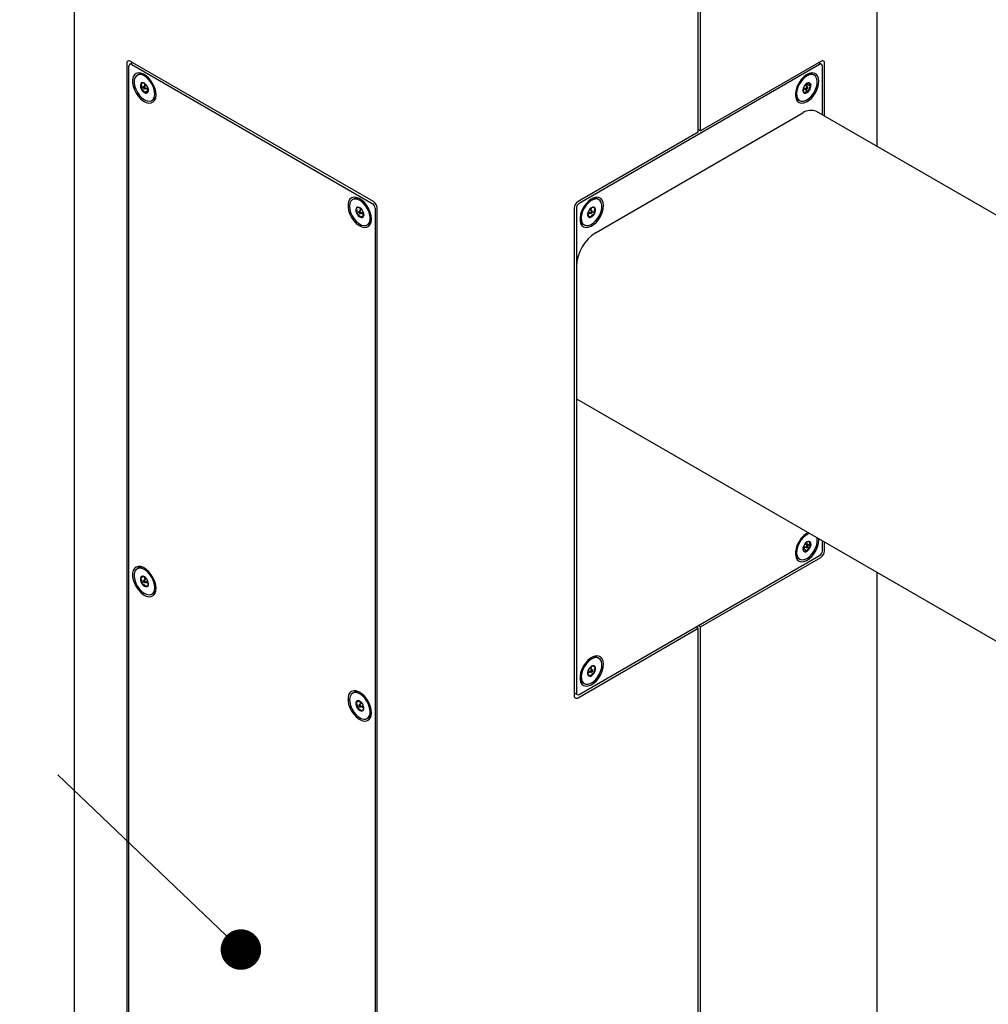
# Model space of a CAD drawing. Units: inches. Extents: x 0.2 to 10.8, y 0.2 to 8.2.
# Drawn here: x 8.1 to 9.1, y 5.2 to 6.2 of the extents above; entities that cross this region are included whole.
import ezdxf

# ---------------------------------------------------------------- set-up
doc = ezdxf.new("R2010")
doc.units = ezdxf.units.IN
doc.header["$MEASUREMENT"] = 0
doc.linetypes.add('PHANTOM', pattern=[0.5, 0.25, -0.05, 0.05, -0.05, 0.05, -0.05])
doc.layers.add('TXT', color=7, linetype='PHANTOM', lineweight=50)
doc.styles.get("Standard").update_dxf_attribs({"font": 'ARIAL.TTF'})
doc.dimstyles.new('SLDDIMSTYLE5', dxfattribs={"dimtxt": 0.18, "dimasz": 0.04, "dimexe": 0, "dimexo": 0.0625, "dimgap": 0, "dimtad": 0, "dimtih": 1, "dimtoh": 1, "dimdec": 0, "dimrnd": 1e-09, "dimzin": 0, "dimdsep": 46, "dimlunit": 5, "dimtxsty": 'Standard', "dimblk1": 'DOT', "dimblk2": 'DOT', "dimsah": 1, "dimcen": 0.09, "dimadec": 0, "dimazin": 0, "dimtfac": 0.04, "dimtdec": 0, "dimtofl": 0, "dimtmove": 0, "dimatfit": 3, "dimldrblk": 'DOT', "dimfxl": 0, "dimfrac": 2, "dimtolj": 1, "dimtzin": 0, "dimarcsym": 0})

# ---------------------------------------------------------------- blocks, each defined once
blk = doc.blocks.new('_Dot')
at = {"color": 0, "linetype": 'ByBlock', "lineweight": -2}
blk.add_line((-0.5, 0), (-1, 0), dxfattribs=at)
at = {"color": 0, "linetype": 'ByBlock', "const_width": 0.5}
blk.add_lwpolyline([(-0.25, 0, 1), (0.25, 0, 1)], format="xyb", close=True, dxfattribs=at)

msp = doc.modelspace()

# ---------------------------------------------------------------- linework, layer by layer
at = {"color": 7, "linetype": 'Continuous', "lineweight": 25}
for p, q in [((8.19304718, 6.51012678), (8.19304718, 4.62187615)), ((8.98632144, 6.05251283), (8.98632144, 6.51012678)), ((8.80955032, 6.06679147), (8.80955032, 6.38192519)), ((8.81176003, 6.06806711), (8.81176003, 6.38320083)), ((8.25100768, 6.13537938), (8.24798863, 6.13363652)), ((8.48859013, 5.99822595), (8.24883674, 6.13663264)), ((8.25027305, 6.13495529), (8.25027305, 6.13580347)), ((8.93053187, 6.13663264), (8.81176003, 6.06806711)), ((8.93137998, 6.13363652), (8.92836093, 6.13537938)), ((8.92909556, 6.13495529), (8.92909556, 6.13580347)), ((8.24496975, 6.13439954), (8.24496975, 4.67866038)), ((8.24717946, 4.67866059), (8.24717946, 6.13184806)), ((8.2499416, 6.13344313), (8.48748528, 5.99631208)), ((8.92942702, 6.13344313), (8.69188333, 5.99631208)), ((8.93218915, 6.08376273), (8.93218915, 6.13184806)), ((8.93439886, 6.0824871), (8.93439886, 6.13439954)), ((8.25669925, 6.12377957), (8.25524084, 6.12293765)), ((8.92414987, 6.1229504), (8.92269146, 6.12379233)), ((8.26256396, 6.11217912), (8.25900633, 6.11012535)), ((8.26460115, 6.11308021), (8.2618487, 6.11149126)), ((8.26601663, 6.10788404), (8.262459, 6.10583026)), ((8.26256396, 6.11497569), (8.26256396, 6.11217912)), ((8.26256396, 6.11217912), (8.26271493, 6.11199132)), ((8.26306931, 6.10937688), (8.26582176, 6.11096584)), ((8.26426276, 6.11006584), (8.26601663, 6.10788404)), ((8.91294704, 6.10829692), (8.91485379, 6.10907986)), ((8.91356895, 6.11097859), (8.91632141, 6.10938964)), ((8.91754201, 6.11150401), (8.91478956, 6.11309297)), ((8.91485379, 6.10907986), (8.91529518, 6.10998206)), ((8.91485379, 6.10907986), (8.91841142, 6.10702608)), ((8.9163706, 6.11218026), (8.91731999, 6.11412084)), ((8.91731999, 6.11412084), (8.91693821, 6.11500341)), ((8.91731999, 6.11412084), (8.92087762, 6.11206706)), ((8.26967717, 6.09793049), (8.27113557, 6.09877241)), ((8.90825514, 6.09878516), (8.90971354, 6.09794324)), ((9.21996369, 5.91763403), (8.9264926, 6.08705128)), ((8.70856663, 5.96782089), (8.91274372, 6.08568981)), ((8.80955032, 6.06934275), (8.81176003, 6.06806711)), ((8.80955032, 6.06679147), (8.69077848, 5.99822595)), ((8.4694942, 6.00093566), (8.46803579, 6.00009374)), ((8.71135492, 6.0001065), (8.70989652, 6.00094842)), ((8.47552549, 5.99201234), (8.47462183, 5.99250065)), ((8.4773961, 5.9902363), (8.47464365, 5.98864735)), ((8.47525054, 5.99216092), (8.47562957, 5.98921651)), ((8.49024742, 5.99152792), (8.49024742, 4.53834044)), ((8.49245712, 4.53578896), (8.49245712, 5.99152812)), ((8.68691149, 5.99152812), (8.68691149, 5.51053455)), ((8.6891212, 5.99152792), (8.6891212, 5.51308604)), ((8.70474706, 5.9886601), (8.70199461, 5.99024906)), ((8.70378815, 5.98921367), (8.70412504, 5.99219994)), ((8.70468701, 5.99248032), (8.70396146, 5.99201064)), ((8.4744276, 5.98777921), (8.47216101, 5.98647073)), ((8.47586425, 5.98653297), (8.4786167, 5.98812193)), ((8.4794437, 5.98473345), (8.47588607, 5.98267967)), ((8.47701995, 5.98720014), (8.4794437, 5.98473345)), ((8.70002888, 5.98477929), (8.70236175, 5.9872181)), ((8.70002888, 5.98477929), (8.70358652, 5.98272552)), ((8.70077401, 5.98813468), (8.70352646, 5.98654573)), ((8.70498577, 5.98791321), (8.70728127, 5.98658805)), ((8.48247211, 5.97508658), (8.48393052, 5.9759285)), ((8.69546019, 5.97594126), (8.6969186, 5.97509934)), ((8.6891212, 5.93414041), (8.6891212, 5.80349388)), ((8.6891212, 5.80349388), (9.12112483, 5.55410349)), ((8.91814168, 5.67128317), (8.91758206, 5.67111569)), ((8.91754201, 5.65857903), (8.91478956, 5.66016799)), ((8.91650104, 5.65917997), (8.91710036, 5.66008984)), ((8.91710036, 5.66008984), (8.91680366, 5.66204039)), ((8.91710036, 5.66008984), (8.92065799, 5.65803607)), ((8.92867572, 5.66413637), (8.92863569, 5.6652251)), ((8.93218915, 5.65340618), (8.93218915, 5.66317373)), ((8.93439886, 5.65340597), (8.93439886, 5.6618981)), ((8.91301274, 5.65525999), (8.9140096, 5.65539756)), ((8.91356895, 5.65805361), (8.91632141, 5.65646465)), ((8.9140096, 5.65539756), (8.91515573, 5.65713758)), ((8.9140096, 5.65539756), (8.91756723, 5.65334378)), ((8.69188333, 5.51149097), (8.92942702, 5.64862202)), ((8.81176003, 5.57814262), (8.93053187, 5.64670815)), ((8.90825514, 5.64586018), (8.90971354, 5.64501826)), ((8.25669925, 5.63640677), (8.25524084, 5.63556485)), ((8.98632144, 4.62187615), (8.98632144, 5.63192383)), ((8.26149216, 5.6280574), (8.25858336, 5.62637818)), ((8.26192373, 5.62258832), (8.25971156, 5.62131126)), ((8.26460115, 5.62570742), (8.2618487, 5.62411846)), ((8.26230367, 5.62770135), (8.26295875, 5.62475928)), ((8.26306931, 5.62200408), (8.26582176, 5.62359304)), ((8.26413832, 5.62262121), (8.26642338, 5.62066557)), ((8.26967717, 5.61055769), (8.27113557, 5.61139961)), ((8.69077848, 5.50830146), (8.80955032, 5.57686699)), ((8.80734025, 5.57814283), (8.80955032, 5.57686699)), ((8.81176003, 5.57814262), (8.80954996, 5.57941847)), ((8.80955032, 5.09204588), (8.80955032, 5.57686699)), ((8.81176003, 5.09332152), (8.81176003, 5.57814262)), ((8.71135492, 5.54718152), (8.70989652, 5.54802344)), ((8.70020159, 5.53217726), (8.70239724, 5.53427263)), ((8.70077401, 5.5352097), (8.70352646, 5.53362075)), ((8.70474706, 5.53573512), (8.70199461, 5.53732408)), ((8.7037057, 5.53633629), (8.70419567, 5.53929993)), ((8.70487944, 5.53459872), (8.70710336, 5.53331488)), ((8.69546019, 5.52301628), (8.6969186, 5.52217435)), ((8.70029767, 5.53143905), (8.70331346, 5.52969808)), ((8.4694942, 5.51356286), (8.46803579, 5.51272094)), ((8.68691149, 5.51304034), (8.68993037, 5.51129758)), ((8.47486567, 5.50520675), (8.47130804, 5.50315297)), ((8.47486567, 5.50520675), (8.47580642, 5.50194581)), ((8.68764612, 5.51261625), (8.68691149, 5.51219216)), ((8.47507599, 5.49934476), (8.47278776, 5.49802379)), ((8.4773961, 5.50286351), (8.47464365, 5.50127455)), ((8.47586425, 5.49916017), (8.4786167, 5.50074913)), ((8.4768295, 5.4997174), (8.47924074, 5.49792352)), ((8.48247211, 5.48771378), (8.48393052, 5.4885557))]:
    msp.add_line(p, q, dxfattribs=at)
at = {"color": 7, "linetype": 'Continuous', "lineweight": 25, "flags": 128}
for points in [[(8.27391694, 6.1036544), (8.27360423, 6.10692433), (8.27268297, 6.11037903), (8.27120282, 6.11383224), (8.26924358, 6.1170978), (8.26691087, 6.11999967), (8.26433045, 6.12238141), (8.26164143, 6.1241146), (8.25898877, 6.12510583), (8.25651548, 6.12530164), (8.2543549, 6.12469149), (8.2526235, 6.12330826), (8.25141462, 6.12122654), (8.25079344, 6.11855853), (8.25079344, 6.11544808), (8.25141462, 6.11206288), (8.2526235, 6.10858541), (8.2543549, 6.10520315), (8.25651548, 6.10209844), (8.25898877, 6.09943866), (8.26164143, 6.09736719), (8.26433045, 6.0959957), (8.26691087, 6.09539814), (8.26924358, 6.09560672), (8.27120282, 6.0966102), (8.27268297, 6.09835447), (8.27360423, 6.1007455), (8.27391694, 6.1036544)], [(8.262459, 6.09864526), (8.26499784, 6.09754999), (8.26737716, 6.09726427), (8.26944745, 6.09780606), (8.27107862, 6.09914131), (8.2721682, 6.10118613), (8.27264771, 6.10381203), (8.27248703, 6.10685401), (8.27169625, 6.11012095), (8.27032506, 6.11340756), (8.26845962, 6.11650733), (8.26621713, 6.1192255), (8.26373851, 6.12139127), (8.26117949, 6.12286856), (8.25870087, 6.12356455), (8.25645839, 6.12343549), (8.25459295, 6.12248952), (8.25322176, 6.12078605), (8.25243098, 6.11843213), (8.25227029, 6.11557566), (8.25274981, 6.11239613), (8.25383938, 6.10909331), (8.25547056, 6.10587474), (8.25754085, 6.10294265), (8.25992016, 6.10048127), (8.262459, 6.09864526)], [(8.92867572, 6.11706135), (8.92836301, 6.11997024), (8.92744175, 6.12236128), (8.92596161, 6.12410555), (8.92400237, 6.12510902), (8.92166966, 6.1253176), (8.91908923, 6.12472004), (8.91640021, 6.12334856), (8.91374755, 6.12127708), (8.91127426, 6.1186173), (8.90911368, 6.11551259), (8.90738228, 6.11213033), (8.9061734, 6.10865287), (8.90555222, 6.10526766), (8.90555222, 6.10215721), (8.9061734, 6.09948921), (8.90738228, 6.09740748), (8.90911368, 6.09602425), (8.91127426, 6.0954141), (8.91374755, 6.09560992), (8.91640021, 6.09660114), (8.91908923, 6.09833434), (8.92166966, 6.10071607), (8.92400237, 6.10361794), (8.92596161, 6.1068835), (8.92744175, 6.11033671), (8.92836301, 6.11379141), (8.92867572, 6.11706135)], [(8.92703585, 6.11459571), (8.9270811, 6.11757643), (8.92648863, 6.12010917), (8.92529566, 6.12203479), (8.92357715, 6.12323229), (8.92144109, 6.12362644), (8.91902168, 6.12319246), (8.91647096, 6.12195763), (8.91394918, 6.11999953), (8.91161481, 6.1174412), (8.90961451, 6.11444339), (8.90807399, 6.11119446), (8.90709002, 6.10789855), (8.90672445, 6.10476276), (8.90700024, 6.10198412), (8.90790005, 6.09973722), (8.90936736, 6.09816325), (8.91130997, 6.0973611), (8.9136058, 6.09738117), (8.91611062, 6.09822221), (8.91866703, 6.09983136), (8.92111441, 6.10210752), (8.92329896, 6.10490767), (8.92508344, 6.10805587), (8.92635572, 6.1113543), (8.92703585, 6.11459571)], [(8.262459, 6.10943731), (8.26278932, 6.1093225), (8.26306936, 6.10937691), (8.26325647, 6.10959226), (8.26332217, 6.10993577), (8.26325647, 6.11035514), (8.26306936, 6.11078653), (8.26278932, 6.11116426), (8.262459, 6.11143082), (8.26212868, 6.11154564), (8.26184865, 6.11149123), (8.26166154, 6.11127587), (8.26159584, 6.11093236), (8.26166154, 6.11051299), (8.26184865, 6.1100816), (8.26212868, 6.10970388), (8.262459, 6.10943731)], [(8.91778602, 6.11079762), (8.91776818, 6.11117568), (8.91762299, 6.11144279), (8.91737256, 6.11155827), (8.91705502, 6.11150454), (8.9167187, 6.11128978), (8.91641481, 6.1109467), (8.91618961, 6.11052751), (8.91607739, 6.11009603), (8.91609524, 6.10971796), (8.91624042, 6.10945086), (8.91649085, 6.10933538), (8.9168084, 6.10938911), (8.91714472, 6.10960386), (8.91744861, 6.10994695), (8.9176738, 6.11036614), (8.91778602, 6.11079762)], [(8.48671188, 5.98081049), (8.48639918, 5.98408042), (8.48547792, 5.98753512), (8.48399777, 5.99098833), (8.48203853, 5.9942539), (8.47970582, 5.99715577), (8.4771254, 5.9995375), (8.47443638, 6.00127069), (8.47178372, 6.00226192), (8.46931043, 6.00245773), (8.46714984, 6.00184758), (8.46541844, 6.00046436), (8.46420957, 5.99838263), (8.46358838, 5.99571462), (8.46358838, 5.99260418), (8.46420957, 5.98921897), (8.46541844, 5.9857415), (8.46714984, 5.98235924), (8.46931043, 5.97925453), (8.47178372, 5.97659475), (8.47443638, 5.97452328), (8.4771254, 5.97315179), (8.47970582, 5.97255424), (8.48203853, 5.97276281), (8.48399777, 5.97376629), (8.48547792, 5.97551056), (8.48639918, 5.97790159), (8.48671188, 5.98081049)], [(8.47687259, 5.97501605), (8.47932846, 5.97442883), (8.48152832, 5.97466858), (8.48333393, 5.97572024), (8.48463185, 5.97751773), (8.48534052, 5.97994811), (8.48541541, 5.98285867), (8.48485183, 5.98606652), (8.48368517, 5.98937011), (8.48198875, 5.99256186), (8.47986915, 5.99544122), (8.47745957, 5.99782727), (8.4749114, 5.99957008), (8.47238475, 6.00056015), (8.47003838, 6.00073527), (8.46801973, 6.00008443), (8.46645563, 5.99864853), (8.46544437, 5.99651779), (8.46504947, 5.9938261), (8.46529576, 5.99074258), (8.46616776, 5.98746098), (8.46761068, 5.9841875), (8.46953385, 5.98112782), (8.47181644, 5.97847419), (8.47431502, 5.97639335), (8.47687259, 5.97501605)], [(8.71588077, 5.99421744), (8.71556806, 5.99712633), (8.71464681, 5.99951737), (8.71316666, 6.00126164), (8.71120742, 6.00226511), (8.70887471, 6.00247369), (8.70629429, 6.00187613), (8.70360526, 6.00050465), (8.7009526, 5.99843318), (8.69847931, 5.99577339), (8.69631873, 5.99266868), (8.69458733, 5.98928642), (8.69337845, 5.98580896), (8.69275727, 5.98242375), (8.69275727, 5.9793133), (8.69337845, 5.9766453), (8.69458733, 5.97456357), (8.69631873, 5.97318035), (8.69847931, 5.97257019), (8.7009526, 5.97276601), (8.70360526, 5.97375723), (8.70629429, 5.97549043), (8.70887471, 5.97787216), (8.71120742, 5.98077403), (8.71316666, 5.98403959), (8.71464681, 5.98749281), (8.71556806, 5.9909475), (8.71588077, 5.99421744)], [(8.71218878, 5.98500418), (8.71349654, 5.98829918), (8.71421619, 5.99155043), (8.71430251, 5.99455364), (8.71375008, 5.99712011), (8.71259361, 5.99908858), (8.71090577, 6.00033536), (8.7087926, 6.00078212), (8.70638689, 6.00040078), (8.7038398, 5.9992153), (8.70131136, 5.99730018), (8.69896046, 5.99477574), (8.6969348, 5.9918006), (8.69536167, 5.98856171), (8.69433991, 5.98526258), (8.69393372, 5.98211049), (8.69416862, 5.97930352), (8.69502986, 5.97701803), (8.69646332, 5.97539762), (8.69837893, 5.97454412), (8.70065633, 5.97451115), (8.70315241, 5.97530078), (8.70571035, 5.97686341), (8.70816941, 5.97910083), (8.71037508, 5.98187248), (8.71218878, 5.98500418)], [(8.47539081, 5.98652701), (8.47570653, 5.98648014), (8.47595335, 5.98660226), (8.4760937, 5.98687478), (8.4761062, 5.98725621), (8.47598895, 5.98768848), (8.47575981, 5.98810578), (8.47545365, 5.98844458), (8.47511709, 5.98865331), (8.47480137, 5.98870018), (8.47455455, 5.98857806), (8.4744142, 5.98830554), (8.4744017, 5.98792411), (8.47451895, 5.98749184), (8.47474809, 5.98707454), (8.47505425, 5.98673573), (8.47539081, 5.98652701)], [(8.70481757, 5.98738319), (8.7049688, 5.987818), (8.70499337, 5.98822006), (8.70488753, 5.98852816), (8.70466739, 5.98869541), (8.70436646, 5.98869633), (8.70403057, 5.98853079), (8.70371084, 5.98822399), (8.70345596, 5.98782264), (8.70330472, 5.98738784), (8.70328015, 5.98698578), (8.70338599, 5.98667767), (8.70360614, 5.98651042), (8.70390706, 5.9865095), (8.70424295, 5.98667504), (8.70456268, 5.98698184), (8.70481757, 5.98738319)], [(8.9180357, 5.67134435), (8.91640021, 5.67042357), (8.91374755, 5.6683521), (8.91127426, 5.66569232), (8.90911368, 5.66258761), (8.90738228, 5.65920535), (8.9061734, 5.65572788), (8.90555222, 5.65234268), (8.90555222, 5.64923223), (8.9061734, 5.64656423), (8.90738228, 5.6444825), (8.90911368, 5.64309927), (8.91127426, 5.64248912), (8.91374755, 5.64268493), (8.91640021, 5.64367616), (8.91908923, 5.64540936), (8.92166966, 5.64779109), (8.92400237, 5.65069296), (8.92596161, 5.65395852), (8.92744175, 5.65741173), (8.92836301, 5.66086643), (8.92867572, 5.66413637), (8.92867572, 5.66413637)], [(8.91960008, 5.67044125), (8.91828676, 5.66998859), (8.91572781, 5.6685334), (8.91324451, 5.6663863), (8.91099289, 5.66368222), (8.90911443, 5.66059106), (8.90772715, 5.65730705), (8.90691823, 5.65403654), (8.9067385, 5.65098502), (8.90719924, 5.64834423), (8.90827151, 5.64628011), (8.90988793, 5.64492234), (8.91194694, 5.64435625), (8.91431916, 5.6446174), (8.91685553, 5.64568939), (8.91939669, 5.64750485), (8.92178297, 5.64994972), (8.92386442, 5.65287037), (8.92551027, 5.65608329), (8.92661709, 5.6593866), (8.92711535, 5.66257274), (8.92697373, 5.66544151), (8.92678523, 5.66629335)], [(8.91760088, 5.65853775), (8.91734129, 5.65863568), (8.91701935, 5.65856404), (8.91668406, 5.65833373), (8.91638648, 5.65797982), (8.91617191, 5.65755619), (8.916073, 5.65712733), (8.91610483, 5.65675853), (8.91626254, 5.65650593), (8.91652213, 5.656408), (8.91684407, 5.65647965), (8.91717935, 5.65670995), (8.91747693, 5.65706386), (8.91769151, 5.6574875), (8.91779041, 5.65791636), (8.91775859, 5.65828516), (8.91760088, 5.65853775)], [(8.27391694, 5.6162816), (8.27360423, 5.61955154), (8.27268297, 5.62300623), (8.27120282, 5.62645944), (8.26924358, 5.62972501), (8.26691087, 5.63262688), (8.26433045, 5.63500861), (8.26164143, 5.63674181), (8.25898877, 5.63773303), (8.25651548, 5.63792884), (8.2543549, 5.63731869), (8.2526235, 5.63593547), (8.25141462, 5.63385374), (8.25079344, 5.63118573), (8.25079344, 5.62807529), (8.25141462, 5.62469008), (8.2526235, 5.62121261), (8.2543549, 5.61783036), (8.25651548, 5.61472565), (8.25898877, 5.61206586), (8.26164143, 5.60999439), (8.26433045, 5.60862291), (8.26691087, 5.60802535), (8.26924358, 5.60823393), (8.27120282, 5.6092374), (8.27268297, 5.61098167), (8.27360423, 5.6133727), (8.27391694, 5.6162816)], [(8.26534794, 5.61008658), (8.26769224, 5.60991812), (8.26970772, 5.61057548), (8.27126774, 5.61201737), (8.27227427, 5.61415319), (8.27266407, 5.61684874), (8.27241264, 5.61993464), (8.2715358, 5.62321701), (8.27008863, 5.62648958), (8.26816206, 5.62954675), (8.26587714, 5.6321964), (8.26337745, 5.63427206), (8.26082005, 5.63564331), (8.25836564, 5.63622398), (8.25616842, 5.63597759), (8.25436647, 5.63491962), (8.25307299, 5.63311655), (8.25236928, 5.63068166), (8.25229954, 5.62776796), (8.25286816, 5.62455852), (8.2540394, 5.621255), (8.25573968, 5.61806498), (8.25786216, 5.61518889), (8.26027348, 5.61280745), (8.26282212, 5.6110703), (8.26534794, 5.61008658)], [(8.26270327, 5.62196425), (8.26300149, 5.6219728), (8.26321713, 5.62214706), (8.26331735, 5.62246051), (8.26328689, 5.62286541), (8.26313039, 5.62330013), (8.26287169, 5.62369849), (8.26255015, 5.62399983), (8.26221474, 5.62415829), (8.26191652, 5.62414974), (8.26170088, 5.62397548), (8.26160066, 5.62366204), (8.26163112, 5.62325713), (8.26178761, 5.62282241), (8.26204632, 5.62242406), (8.26236785, 5.62212271), (8.26270327, 5.62196425)], [(8.71588077, 5.54129246), (8.71556806, 5.54420135), (8.71464681, 5.54659239), (8.71316666, 5.54833666), (8.71120742, 5.54934013), (8.70887471, 5.54954871), (8.70629429, 5.54895115), (8.70360526, 5.54757967), (8.7009526, 5.5455082), (8.69847931, 5.54284841), (8.69631873, 5.5397437), (8.69458733, 5.53636144), (8.69337845, 5.53288398), (8.69275727, 5.52949877), (8.69275727, 5.52638832), (8.69337845, 5.52372032), (8.69458733, 5.52163859), (8.69631873, 5.52025536), (8.69847931, 5.51964521), (8.7009526, 5.51984103), (8.70360526, 5.52083225), (8.70629429, 5.52256545), (8.70887471, 5.52494718), (8.71120742, 5.52784905), (8.71316666, 5.53111461), (8.71464681, 5.53456782), (8.71556806, 5.53802252), (8.71588077, 5.54129246)], [(8.71384142, 5.54393935), (8.71274852, 5.54598044), (8.71111451, 5.54731135), (8.70904206, 5.54784846), (8.7066614, 5.54755801), (8.7041221, 5.54645827), (8.70158372, 5.54461832), (8.69920576, 5.54215377), (8.69713764, 5.5392195), (8.69550929, 5.53599986), (8.69442304, 5.53269716), (8.69394714, 5.52951892), (8.69411149, 5.52666484), (8.69490577, 5.52431425), (8.69628006, 5.52261485), (8.69814801, 5.52167342), (8.70039227, 5.52154911), (8.7028718, 5.52224973), (8.70543081, 5.52373126), (8.70790852, 5.52590061), (8.71014923, 5.52862148), (8.71201216, 5.53172289), (8.71338024, 5.53500998), (8.71416753, 5.5382762), (8.71432454, 5.54131634), (8.71384142, 5.54393935)], [(8.7049573, 5.535461), (8.70479231, 5.5357048), (8.70452753, 5.53579228), (8.70420325, 5.53571011), (8.70386885, 5.5354708), (8.70357524, 5.53511078), (8.70336711, 5.53468487), (8.70327616, 5.5342579), (8.70331622, 5.53389487), (8.70348121, 5.53365106), (8.703746, 5.53356359), (8.70407027, 5.53364576), (8.70440467, 5.53388507), (8.70469829, 5.53424509), (8.70490641, 5.534671), (8.70499736, 5.53509797), (8.7049573, 5.535461)], [(8.48671188, 5.49343769), (8.48639918, 5.49670763), (8.48547792, 5.50016232), (8.48399777, 5.50361554), (8.48203853, 5.5068811), (8.47970582, 5.50978297), (8.4771254, 5.5121647), (8.47443638, 5.5138979), (8.47178372, 5.51488912), (8.46931043, 5.51508494), (8.46714984, 5.51447478), (8.46541844, 5.51309156), (8.46420957, 5.51100983), (8.46358838, 5.50834183), (8.46358838, 5.50523138), (8.46420957, 5.50184617), (8.46541844, 5.4983687), (8.46714984, 5.49498645), (8.46931043, 5.49188174), (8.47178372, 5.48922195), (8.47443638, 5.48715048), (8.4771254, 5.485779), (8.47970582, 5.48518144), (8.48203853, 5.48539002), (8.48399777, 5.48639349), (8.48547792, 5.48813776), (8.48639918, 5.4905288), (8.48671188, 5.49343769)], [(8.47904301, 5.48708324), (8.48128146, 5.48722305), (8.48314118, 5.48817935), (8.48450532, 5.48989203), (8.48528816, 5.4922535), (8.48544052, 5.49511536), (8.48495281, 5.4982978), (8.48385569, 5.50160086), (8.48221809, 5.50481698), (8.48014291, 5.5077441), (8.47776054, 5.51019828), (8.47522067, 5.51202532), (8.47268289, 5.51311043), (8.47030666, 5.51338541), (8.46824128, 5.51283301), (8.46661654, 5.51148791), (8.46553452, 5.50943464), (8.46506321, 5.50680222), (8.46523221, 5.50375605), (8.46603092, 5.50048752), (8.46740915, 5.49720203), (8.46928029, 5.494106), (8.47152679, 5.49139396), (8.47400747, 5.48923634), (8.47656647, 5.48776869), (8.47904301, 5.48708324)], [(8.47557432, 5.49910686), (8.47585666, 5.4991559), (8.47604724, 5.49936653), (8.47611705, 5.4997067), (8.47605546, 5.50012461), (8.47587185, 5.50055664), (8.47559417, 5.50093702), (8.47526469, 5.50120784), (8.47493358, 5.50132786), (8.47465124, 5.50127883), (8.47446066, 5.50106819), (8.47439085, 5.50072803), (8.47445244, 5.50031012), (8.47463605, 5.49987809), (8.47491373, 5.49949771), (8.47524321, 5.49922689), (8.47557432, 5.49910686)]]:
    msp.add_lwpolyline(points, dxfattribs=at)
at = {"color": 7, "linetype": 'Continuous', "lineweight": 25}
for centre, radius, start, end in [((8.24732719, 6.13478196), 0.00238825, 50.79671476, 189.21403699), ((8.93204143, 6.13478196), 0.00238825, 350.78596301, 129.20328524), ((8.24886334, 6.13212121), 0.0017059, 50.79671476, 189.21403699), ((8.93050527, 6.13212121), 0.0017059, 350.78596301, 129.20328524), ((8.25952666, 6.11829313), 0.00617214, 68.30128016, 117.26407777), ((8.91987424, 6.11851543), 0.00598184, 61.90317623, 112.53148115), ((8.26361044, 6.11242725), 0.00514748, 153.43642951, 206.56357049), ((8.26089053, 6.11311804), 0.00247909, 50.75183192, 139.46720414), ((8.26712598, 6.11311716), 0.0086533, 200.22711379, 237.36202941), ((8.25779203, 6.10775098), 0.0086533, 20.22711379, 57.36202941), ((8.26402748, 6.1077501), 0.00247909, 230.75183192, 319.46720414), ((8.26130757, 6.10844088), 0.00514748, 333.43642951, 26.56357049), ((8.91581629, 6.10802056), 0.00294302, 164.10487268, 242.67897398), ((8.92202441, 6.1075284), 0.00913136, 136.0349152, 171.82667117), ((8.91507691, 6.10953189), 0.0041711, 261.57128344, 323.07600132), ((8.91878651, 6.11136176), 0.0041711, 81.57128344, 143.07600132), ((8.91183901, 6.11336525), 0.00913136, 316.0349152, 351.82667117), ((8.91804713, 6.11287309), 0.00294302, 344.10487268, 62.67897398), ((8.26764387, 6.10406407), 0.00633985, 303.41880828, 351.00508046), ((8.91168202, 6.10403508), 0.00626938, 188.71063931, 236.86545707), ((8.92079902, 6.07444558), 0.01383187, 65.69288095, 125.61757748), ((8.47233492, 5.99517525), 0.00642278, 69.31533175, 116.25004124), ((8.70706237, 5.99532346), 0.00629861, 63.25868669, 111.17594345), ((8.47762312, 5.98966979), 0.00632998, 164.31376445, 210.3567183), ((8.47357643, 5.9905565), 0.00220739, 61.7322678, 158.06110079), ((8.47126934, 5.9854809), 0.00777921, 24.52186244, 64.47179662), ((8.48425048, 5.99125502), 0.00600314, 2.60547849, 57.39452166), ((8.48406141, 5.99114607), 0.0084044, 2.60547849, 57.39452166), ((8.6953072, 5.99114607), 0.0084044, 122.60547834, 177.39452151), ((8.69511814, 5.99125502), 0.00600314, 122.60547834, 177.39452151), ((8.70821922, 5.98540314), 0.00790967, 116.52376058, 156.01992822), ((8.70579967, 5.99054888), 0.00222901, 24.28033523, 119.94542034), ((8.7019264, 5.9896619), 0.0061744, 330.14292955, 16.98381014), ((8.47923856, 5.98969942), 0.00777921, 204.52186244, 244.47179662), ((8.47693147, 5.98462382), 0.00220739, 241.7322678, 338.06110079), ((8.47288478, 5.98551053), 0.00632998, 344.31376445, 30.3567183), ((8.48065986, 5.98107778), 0.00610019, 302.42244343, 352.00143067), ((8.69892562, 5.981216), 0.00631127, 188.88047874, 236.69564413), ((8.70634713, 5.98554393), 0.0061744, 150.14292955, 196.98381014), ((8.70247385, 5.98465695), 0.00222901, 204.28033523, 299.94542034), ((8.7000543, 5.98980269), 0.00790967, 296.52376058, 336.01992822), ((8.73133964, 5.93221923), 0.04226213, 122.60547834, 177.39452151), ((8.92203556, 5.65455537), 0.00916432, 128.77574174, 164.47929881), ((8.91848068, 5.65962835), 0.00301054, 59.19417428, 136.52012282), ((8.9169038, 5.65960238), 0.00406784, 337.35320709, 39.9446694), ((8.91176607, 5.65116423), 0.00636078, 189.07805674, 236.49807357), ((8.91695962, 5.6554413), 0.00406784, 157.35320709, 219.9446694), ((8.91538274, 5.65541533), 0.00301054, 239.19417428, 316.52012282), ((8.91182786, 5.66048832), 0.00916432, 308.77574174, 344.47929881), ((8.92619222, 5.65367907), 0.00600314, 302.60547834, 357.39452151), ((8.92600315, 5.65378802), 0.0084044, 302.60547834, 357.39452151), ((8.25952199, 5.63101646), 0.00608468, 67.92573742, 117.63962849), ((8.2657664, 5.62531849), 0.00726078, 171.60784976, 213.4975236), ((8.26072099, 5.62605389), 0.00216208, 73.61739581, 171.37359211), ((8.26581908, 5.62452488), 0.00690139, 207.75218925, 251.13159906), ((8.25909893, 5.62159766), 0.00690139, 27.75218925, 71.13159906), ((8.25915161, 5.62080405), 0.00726078, 351.60784976, 33.4975236), ((8.26419702, 5.62006865), 0.00216208, 253.61739581, 351.37359211), ((8.26781168, 5.61658318), 0.00615773, 302.66946944, 351.75441151), ((8.70706615, 5.54247613), 0.00622765, 62.96824014, 111.4663905), ((8.706874, 5.53254001), 0.00669258, 148.45867733, 192.76616654), ((8.70788567, 5.53279813), 0.00745749, 113.09796689, 154.22451835), ((8.70038785, 5.53655774), 0.00745749, 293.09796689, 334.22451835), ((8.70584491, 5.53767378), 0.00217239, 16.60926416, 114.03634663), ((8.70139952, 5.53681586), 0.00669258, 328.45867733, 12.76616654), ((8.698655, 5.52811669), 0.0060184, 187.63843102, 237.93769133), ((8.70242861, 5.53168209), 0.00217239, 196.60926416, 294.03634663), ((8.47232394, 5.50802842), 0.00621591, 68.48485345, 117.08051445), ((8.69080508, 5.51281288), 0.0017059, 170.78596301, 309.20328524), ((8.47353171, 5.50313608), 0.00222373, 83.73873556, 179.56478945), ((8.47234357, 5.49930376), 0.00620984, 30.02405184, 76.68015241), ((8.68926893, 5.51015214), 0.00238825, 170.78596301, 309.20328524), ((8.47917191, 5.50264358), 0.00788035, 176.29376871, 215.89080056), ((8.47816433, 5.50113096), 0.00620984, 210.02405184, 256.68015241), ((8.47697619, 5.49729864), 0.00222373, 263.73873556, 359.56478945), ((8.47133599, 5.49779114), 0.00788035, 356.29376871, 35.89080056), ((8.4807258, 5.49366251), 0.00602907, 302.10992214, 352.3139569)]:
    msp.add_arc(centre, radius, start, end, dxfattribs=at)
for points, knots in [([(8.262459, 6.11503788), (8.2622012, 6.11513019), (8.26176007, 6.11528816), (8.26035076, 6.11507439), (8.25941925, 6.11483519), (8.25900633, 6.11472916)], [0, 0, 0, 0, 0.439122093, 0.751371364, 1, 1, 1, 1]), ([(8.25900633, 6.11472916), (8.25911234, 6.1145269), (8.25940899, 6.11396089), (8.25963592, 6.11272648), (8.25938422, 6.1112721), (8.2590953, 6.11039533), (8.25900633, 6.11012535)], [0, 0, 0, 0, 0.181801219, 0.508761501, 0.848735486, 1, 1, 1, 1]), ([(8.25900633, 6.11012535), (8.25973709, 6.10964698), (8.26098747, 6.10882845), (8.26203706, 6.1071952), (8.26232941, 6.10624948), (8.262459, 6.10583026)], [0, 0, 0, 0, 0.439122093, 0.751371364, 1, 1, 1, 1]), ([(8.262459, 6.10583026), (8.26318976, 6.10601097), (8.26444014, 6.10632018), (8.26548973, 6.10632628), (8.26578208, 6.10619651), (8.26591167, 6.10613898)], [0, 0, 0, 0, 0.439122093, 0.751371364, 1, 1, 1, 1]), ([(8.26591167, 6.10613898), (8.26599722, 6.10640656), (8.26627503, 6.10727552), (8.2665277, 6.1082337), (8.26644146, 6.10873232), (8.2664393, 6.10874481)], [0, 0, 0, 0, 0.302546582, 0.982534005, 1, 1, 1, 1]), ([(8.91302845, 6.1084093), (8.91301963, 6.10817482), (8.91300117, 6.10768384), (8.91363103, 6.10654356), (8.91420921, 6.10575528), (8.91446552, 6.10540584)], [0, 0, 0, 0, 0.337281894, 0.706227155, 1, 1, 1, 1]), ([(8.91446552, 6.10540584), (8.91458531, 6.10555976), (8.91492057, 6.10599048), (8.91586393, 6.10660202), (8.91723764, 6.10691742), (8.91813508, 6.1070005), (8.91841142, 6.10702608)], [0, 0, 0, 0, 0.181801219, 0.508761501, 0.848735486, 1, 1, 1, 1]), ([(8.9193979, 6.11548781), (8.91912356, 6.11546133), (8.91823262, 6.11537536), (8.91711646, 6.11516765), (8.91662829, 6.11482435), (8.91649273, 6.11472901)], [0, 0, 0, 0, 0.243213662, 0.789847605, 1, 1, 1, 1]), ([(8.91841142, 6.10702608), (8.91852801, 6.10788426), (8.91872749, 6.10935267), (8.91978553, 6.11104386), (8.9205422, 6.1117528), (8.92087762, 6.11206706)], [0, 0, 0, 0, 0.439122093, 0.751371364, 1, 1, 1, 1]), ([(8.92087762, 6.11206706), (8.92042931, 6.11269329), (8.91966221, 6.11376481), (8.91931517, 6.11487906), (8.91937249, 6.11530084), (8.9193979, 6.11548781)], [0, 0, 0, 0, 0.439122093, 0.751371364, 1, 1, 1, 1]), ([(8.47462183, 5.99250065), (8.47441552, 5.9924769), (8.47406251, 5.99243628), (8.4727813, 5.99193384), (8.47191355, 5.99155095), (8.4715289, 5.99138122)], [0, 0, 0, 0, 0.439122093, 0.751371364, 1, 1, 1, 1]), ([(8.4715289, 5.99138122), (8.47167107, 5.99116142), (8.47206895, 5.9905463), (8.47248336, 5.98922093), (8.4724114, 5.98767934), (8.47221996, 5.98675528), (8.47216101, 5.98647073)], [0, 0, 0, 0, 0.181801219, 0.508761501, 0.848735486, 1, 1, 1, 1]), ([(8.70783151, 5.99146545), (8.70759322, 5.991565), (8.70681937, 5.9918883), (8.70567354, 5.99232218), (8.70496786, 5.99249217), (8.70476095, 5.99248344), (8.70468701, 5.99248032)], [0, 0, 0, 0, 0.151264514, 0.491238499, 0.818198781, 1, 1, 1, 1]), ([(8.70728127, 5.98658805), (8.70712356, 5.98742281), (8.70685372, 5.98885115), (8.70722952, 5.99048409), (8.70764662, 5.99116404), (8.70783151, 5.99146545)], [0, 0, 0, 0, 0.439122093, 0.751371364, 1, 1, 1, 1]), ([(8.47216101, 5.98647073), (8.47293077, 5.98606452), (8.47424787, 5.98536946), (8.47539445, 5.98391568), (8.47573507, 5.9830593), (8.47588607, 5.98267967)], [0, 0, 0, 0, 0.439122093, 0.751371364, 1, 1, 1, 1]), ([(8.47588607, 5.98267967), (8.47656533, 5.98297644), (8.47772759, 5.98348424), (8.47864908, 5.98377902), (8.47887767, 5.98379293), (8.478979, 5.9837991)], [0, 0, 0, 0, 0.439122093, 0.751371364, 1, 1, 1, 1]), ([(8.478979, 5.9837991), (8.47904266, 5.98408535), (8.47919593, 5.98477453), (8.47918581, 5.98543487), (8.4791799, 5.98582094)], [0, 0, 0, 0, 0.415345866, 1, 1, 1, 1]), ([(8.70020698, 5.98584563), (8.70019325, 5.98561007), (8.70015412, 5.9849391), (8.70032871, 5.98421213), (8.70044201, 5.98374038)], [0, 0, 0, 0, 0.351078281, 1, 1, 1, 1]), ([(8.70044201, 5.98374038), (8.70051595, 5.9837435), (8.70072286, 5.98375223), (8.70142854, 5.98358224), (8.70257437, 5.98314837), (8.70334823, 5.98282507), (8.70358652, 5.98272552)], [0, 0, 0, 0, 0.181801219, 0.508761501, 0.848735486, 1, 1, 1, 1]), ([(8.70358652, 5.98272552), (8.70387898, 5.98341499), (8.70437941, 5.98459473), (8.70587492, 5.98586629), (8.70684933, 5.98636637), (8.70728127, 5.98658805)], [0, 0, 0, 0, 0.439122093, 0.751371364, 1, 1, 1, 1]), ([(8.92002247, 5.66221413), (8.91923794, 5.66228303), (8.91793107, 5.6623978), (8.91717753, 5.66215627), (8.91687635, 5.66205973)], [0, 0, 0, 0, 0.6003106503, 1, 1, 1, 1]), ([(8.92065799, 5.65803607), (8.92033053, 5.65877071), (8.91977023, 5.66002774), (8.91972379, 5.66141166), (8.91993073, 5.66196766), (8.92002247, 5.66221413)], [0, 0, 0, 0, 0.439122093, 0.751371364, 1, 1, 1, 1]), ([(8.91300119, 5.65574897), (8.91298295, 5.65566354), (8.91289012, 5.65522873), (8.91323641, 5.65415045), (8.91365527, 5.65323525), (8.91384095, 5.65282956)], [0, 0, 0, 0, 0.119805599, 0.609823224, 1, 1, 1, 1]), ([(8.91384095, 5.65282956), (8.91413793, 5.65303969), (8.91464608, 5.65339924), (8.91615282, 5.65347851), (8.91713281, 5.65338516), (8.91756723, 5.65334378)], [0, 0, 0, 0, 0.439122093, 0.751371364, 1, 1, 1, 1]), ([(8.91756723, 5.65334378), (8.91763809, 5.65367349), (8.9178364, 5.65459617), (8.91852614, 5.65611884), (8.91965669, 5.65730777), (8.92042225, 5.6578646), (8.92065799, 5.65803607)], [0, 0, 0, 0, 0.181801219, 0.508761501, 0.848735486, 1, 1, 1, 1]), ([(8.2613308, 5.62812819), (8.26117396, 5.62801418), (8.26090558, 5.62781909), (8.25974739, 5.6270921), (8.25894088, 5.62659745), (8.25858336, 5.62637818)], [0, 0, 0, 0, 0.439122093, 0.751371364, 1, 1, 1, 1]), ([(8.25858336, 5.62637818), (8.25875393, 5.62614942), (8.25923125, 5.62550925), (8.25979279, 5.62413749), (8.25986189, 5.62255142), (8.25974695, 5.62160323), (8.25971156, 5.62131126)], [0, 0, 0, 0, 0.181801219, 0.508761501, 0.848735486, 1, 1, 1, 1]), ([(8.25971156, 5.62131126), (8.26050287, 5.62097293), (8.26185686, 5.62039401), (8.26305706, 5.61910907), (8.26342438, 5.61833672), (8.2635872, 5.61799435)], [0, 0, 0, 0, 0.439122093, 0.751371364, 1, 1, 1, 1]), ([(8.26286213, 5.62739728), (8.26279032, 5.62745009), (8.26235417, 5.62777085), (8.26179659, 5.62796555), (8.2613308, 5.62812819)], [0, 0, 0, 0, 0.164640734, 1, 1, 1, 1]), ([(8.26633464, 5.61974436), (8.26637934, 5.62003872), (8.26645297, 5.6205236), (8.2664106, 5.62099007), (8.26639395, 5.62117336)], [0, 0, 0, 0, 0.607081231, 1, 1, 1, 1]), ([(8.2635872, 5.61799435), (8.264217, 5.61838139), (8.26529463, 5.61904366), (8.26609309, 5.61956298), (8.26626046, 5.61968865), (8.26633464, 5.61974436)], [0, 0, 0, 0, 0.439122093, 0.751371364, 1, 1, 1, 1]), ([(8.70019164, 5.53287838), (8.70017872, 5.53274553), (8.70012246, 5.53216696), (8.70024922, 5.53154233), (8.70034686, 5.53106113)], [0, 0, 0, 0, 0.229625849, 1, 1, 1, 1]), ([(8.70331346, 5.52969808), (8.70342433, 5.52996625), (8.7037346, 5.5307167), (8.70463169, 5.53192039), (8.70596104, 5.53280351), (8.70683442, 5.53319449), (8.70710336, 5.53331488)], [0, 0, 0, 0, 0.181801219, 0.508761501, 0.848735486, 1, 1, 1, 1]), ([(8.70496006, 5.53965779), (8.70468329, 5.53954567), (8.70427608, 5.53938071), (8.70393516, 5.53913343), (8.70382595, 5.53905422)], [0, 0, 0, 0, 0.679655068, 1, 1, 1, 1]), ([(8.70792666, 5.53829474), (8.70726549, 5.53862639), (8.70613417, 5.53919386), (8.70525767, 5.53957539), (8.70505147, 5.53963248), (8.70496006, 5.53965779)], [0, 0, 0, 0, 0.439122093, 0.751371364, 1, 1, 1, 1]), ([(8.70710336, 5.53331488), (8.70698475, 5.53416431), (8.70678179, 5.53561775), (8.70725482, 5.53728717), (8.70772031, 5.53798528), (8.70792666, 5.53829474)], [0, 0, 0, 0, 0.439122093, 0.751371364, 1, 1, 1, 1]), ([(8.70034686, 5.53106113), (8.70053508, 5.53100251), (8.70085715, 5.53090221), (8.70209337, 5.53031301), (8.70293873, 5.52988695), (8.70331346, 5.52969808)], [0, 0, 0, 0, 0.439122093, 0.751371364, 1, 1, 1, 1]), ([(8.47377424, 5.50534655), (8.47365765, 5.50516903), (8.47345817, 5.50486529), (8.47240013, 5.50398035), (8.47164346, 5.50340709), (8.47130804, 5.50315297)], [0, 0, 0, 0, 0.439122093, 0.751371364, 1, 1, 1, 1]), ([(8.47569539, 5.50450097), (8.47550423, 5.50462753), (8.47494872, 5.5049953), (8.47423944, 5.50520742), (8.47377424, 5.50534655)], [0, 0, 0, 0, 0.3441083211, 1, 1, 1, 1]), ([(8.47130804, 5.50315297), (8.47149872, 5.50292065), (8.47203234, 5.50227051), (8.47269813, 5.50088028), (8.47286718, 5.49927651), (8.47280646, 5.49831872), (8.47278776, 5.49802379)], [0, 0, 0, 0, 0.181801219, 0.508761501, 0.848735486, 1, 1, 1, 1]), ([(8.47278776, 5.49802379), (8.47358913, 5.49774004), (8.47496033, 5.49725453), (8.47618555, 5.49610537), (8.47656532, 5.49540059), (8.47673367, 5.49508818)], [0, 0, 0, 0, 0.439122093, 0.751371364, 1, 1, 1, 1]), ([(8.47673367, 5.49508818), (8.4773232, 5.49553872), (8.47833194, 5.49630964), (8.47903025, 5.49698691), (8.47914777, 5.49719119), (8.47919986, 5.49728175)], [0, 0, 0, 0, 0.439122093, 0.751371364, 1, 1, 1, 1]), ([(8.47919986, 5.49728175), (8.47923609, 5.49758024), (8.47927459, 5.49789741), (8.47923633, 5.49820306), (8.47923408, 5.49822105)], [0, 0, 0, 0, 0.9411131035, 1, 1, 1, 1])]:
    msp.add_open_spline(points, degree=3, knots=knots, dxfattribs=at)

# ---------------------------------------------------------------- leaders
at = {"layer": 'TXT'}
msp.add_leader([(8.35777642, 5.25956243), (7.86362463, 5.73106391), (7.5506246, 5.73106391)], dimstyle='SLDDIMSTYLE5', dxfattribs=at)

doc.saveas('drawing.dxf')
